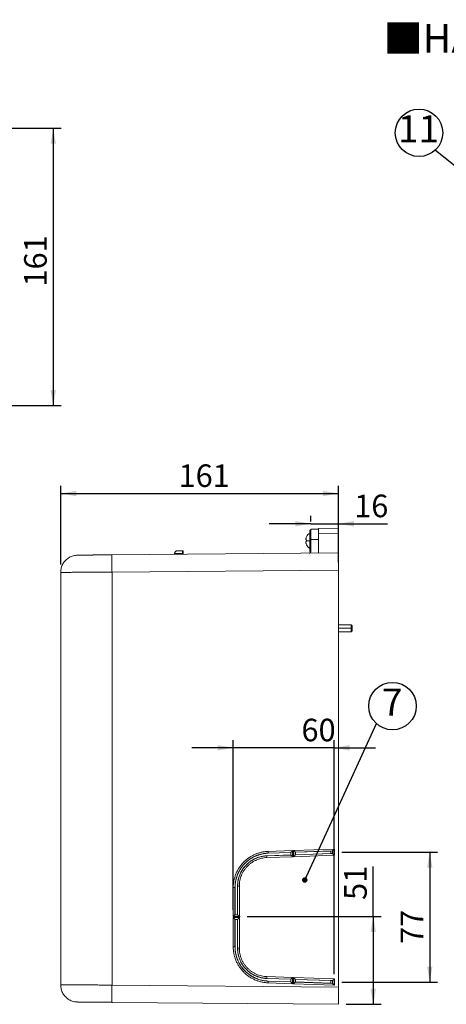
# Model space of a CAD drawing. Units: millimetres. Extents: x 11 to 289, y 12 to 412.
# Drawn here: x 113 to 168, y 106 to 233 of the extents above; entities that cross this region are included whole.
import ezdxf

# ---------------------------------------------------------------- set-up
doc = ezdxf.new("R2010")
doc.units = ezdxf.units.MM
doc.header["$PDSIZE"] = -1
doc.layers.add('ﾚｲﾔｰ2', color=7, linetype='Continuous')
doc.styles.add('SLDTEXTSTYLE0', font='TXT', dxfattribs={"width": 0.7, "bigfont": 'bigfont'})
doc.styles.add('SLDTEXTSTYLE1', font='TXT', dxfattribs={"width": 0.75, "bigfont": 'bigfont'})
doc.styles.get("Standard").update_dxf_attribs({"font": 'txt', "bigfont": 'bigfont'})
doc.dimstyles.new('SLDDIMSTYLE0', dxfattribs={"dimtxt": 0.18, "dimasz": 0.7, "dimexe": 0, "dimexo": 0.0625, "dimgap": 0, "dimtad": 0, "dimtih": 1, "dimtoh": 1, "dimdec": 0, "dimrnd": 1e-09, "dimzin": 0, "dimdsep": 46, "dimtxsty": 'Standard', "dimblk1": 'DOT', "dimblk2": 'DOT', "dimsah": 1, "dimcen": 0.09, "dimadec": 0, "dimazin": 0, "dimtfac": 0.7, "dimtdec": 0, "dimtofl": 0, "dimtmove": 0, "dimatfit": 3, "dimldrblk": 'DOT', "dimfxl": 1, "dimfrac": 2, "dimtolj": 1, "dimtzin": 0, "dimarcsym": 0})
doc.dimstyles.new('SLDDIMSTYLE3', dxfattribs={"dimtxt": 2.910417, "dimasz": 2, "dimexe": 0, "dimexo": 0.0625, "dimgap": 0.727604, "dimtad": 3, "dimdec": 0, "dimlfac": 4.5, "dimrnd": 1e-09, "dimzin": 12, "dimdsep": 46, "dimtxsty": 'SLDTEXTSTYLE1', "dimsah": 1, "dimcen": 0.09, "dimadec": 0, "dimazin": 3, "dimtfac": 1, "dimtofl": 0, "dimtmove": 0, "dimatfit": 3, "dimfxl": 1, "dimfrac": 2, "dimtolj": 1, "dimtzin": 12, "dimarcsym": 0})
doc.dimstyles.new('SLDDIMSTYLE4', dxfattribs={"dimtxt": 2.910417, "dimasz": 2, "dimexe": 0, "dimexo": 0.0625, "dimgap": 0.727604, "dimtad": 3, "dimdec": 0, "dimlfac": 4.5, "dimrnd": 1e-09, "dimzin": 12, "dimdsep": 46, "dimtxsty": 'SLDTEXTSTYLE1', "dimsah": 1, "dimcen": 0.09, "dimadec": 0, "dimazin": 3, "dimtfac": 1, "dimtmove": 0, "dimatfit": 0, "dimfxl": 1, "dimfrac": 2, "dimtolj": 1, "dimtzin": 12, "dimarcsym": 0})

# ---------------------------------------------------------------- blocks, each defined once
blk = doc.blocks.new('_D_21')
at = {"layer": 'ﾚｲﾔｰ2'}
for p, q in [((103.16, 218.82), (118.11, 218.82)), ((117.11, 218.82), (117.11, 183.05)), ((98.46, 183.05), (118.11, 183.05))]:
    blk.add_line(p, q, dxfattribs=at)
for points in [[(117.11, 218.82), (116.76, 216.82), (117.46, 216.82)], [(117.11, 183.05), (117.46, 185.05), (116.76, 185.05)]]:
    blk.add_solid(points, dxfattribs=at)
at = {"layer": 'ﾚｲﾔｰ2', "insert": (113.36, 198.41), "char_height": 2.91, "attachment_point": 1, "rotation": 90, "style": 'SLDTEXTSTYLE1'}
blk.add_mtext('161', dxfattribs=at)
blk = doc.blocks.new('_D_22')
at = {"layer": 'ﾚｲﾔｰ2'}
for p, q in [((154.3, 125.46), (166.62, 125.46)), ((165.62, 125.46), (165.62, 108.71)), ((154.3, 108.71), (166.62, 108.71))]:
    blk.add_line(p, q, dxfattribs=at)
for points in [[(165.62, 125.46), (165.27, 123.46), (165.97, 123.46)], [(165.62, 108.71), (165.97, 110.71), (165.27, 110.71)]]:
    blk.add_solid(points, dxfattribs=at)
at = {"layer": 'ﾚｲﾔｰ2', "insert": (161.87, 113.62), "char_height": 2.91, "attachment_point": 1, "rotation": 90, "style": 'SLDTEXTSTYLE1'}
blk.add_mtext('77', dxfattribs=at)
blk = doc.blocks.new('_D_23')
at = {"layer": 'ﾚｲﾔｰ2'}
for p, q in [((158.34, 117.17), (158.34, 123.6)), ((142.09, 117.17), (159.34, 117.17)), ((158.34, 117.17), (158.34, 105.84)), ((154.85, 105.84), (159.34, 105.84))]:
    blk.add_line(p, q, dxfattribs=at)
for points in [[(158.34, 117.17), (157.99, 115.17), (158.69, 115.17)], [(158.34, 105.84), (158.69, 107.84), (157.99, 107.84)]]:
    blk.add_solid(points, dxfattribs=at)
at = {"layer": 'ﾚｲﾔｰ2', "insert": (154.59, 119.3), "char_height": 2.91, "attachment_point": 1, "rotation": 90, "style": 'SLDTEXTSTYLE1'}
blk.add_mtext('51', dxfattribs=at)
blk = doc.blocks.new('_D_24')
at = {"layer": 'ﾚｲﾔｰ2'}
for p, q in [((140.3, 118.02), (140.3, 139.92)), ((153.3, 109.71), (153.3, 139.92)), ((140.3, 138.92), (134.95, 138.92)), ((153.3, 138.92), (140.3, 138.92)), ((153.3, 138.92), (158.65, 138.92))]:
    blk.add_line(p, q, dxfattribs=at)
for points in [[(140.3, 138.92), (138.3, 139.27), (138.3, 138.57)], [(153.3, 138.92), (155.3, 138.57), (155.3, 139.27)]]:
    blk.add_solid(points, dxfattribs=at)
at = {"layer": 'ﾚｲﾔｰ2', "insert": (149.09, 142.67), "char_height": 2.91, "attachment_point": 1, "style": 'SLDTEXTSTYLE1'}
blk.add_mtext('60', dxfattribs=at)
blk = doc.blocks.new('_D_25')
at = {"layer": 'ﾚｲﾔｰ2'}
for p, q in [((118.07, 162.55), (118.07, 172.72)), ((153.85, 162.84), (153.85, 172.72)), ((118.07, 171.72), (153.85, 171.72))]:
    blk.add_line(p, q, dxfattribs=at)
for points in [[(118.07, 171.72), (120.07, 171.37), (120.07, 172.07)], [(153.85, 171.72), (151.85, 172.07), (151.85, 171.37)]]:
    blk.add_solid(points, dxfattribs=at)
at = {"layer": 'ﾚｲﾔｰ2', "insert": (133.25, 175.47), "char_height": 2.91, "attachment_point": 1, "style": 'SLDTEXTSTYLE1'}
blk.add_mtext('161', dxfattribs=at)
blk = doc.blocks.new('_D_26')
at = {"layer": 'ﾚｲﾔｰ2'}
for p, q in [((150.29, 167.82), (144.94, 167.82)), ((150.29, 168.11), (150.29, 168.82)), ((150.29, 167.82), (153.85, 167.82)), ((153.85, 167.57), (153.85, 168.82)), ((153.85, 167.82), (160.18, 167.82))]:
    blk.add_line(p, q, dxfattribs=at)
for points in [[(150.29, 167.82), (148.29, 168.17), (148.29, 167.47)], [(153.85, 167.82), (155.85, 167.47), (155.85, 168.17)]]:
    blk.add_solid(points, dxfattribs=at)
at = {"layer": 'ﾚｲﾔｰ2', "insert": (155.88, 171.57), "char_height": 2.91, "attachment_point": 1, "style": 'SLDTEXTSTYLE1'}
blk.add_mtext('16', dxfattribs=at)
blk = doc.blocks.new('SW_NOTE_0_19')
at = {"layer": 'ﾚｲﾔｰ2', "color": 0}
blk.add_circle((2.08, 2.25), 3.06, dxfattribs=at)
at = {"layer": 'ﾚｲﾔｰ2', "color": 0, "insert": (2.05, 4.51), "char_height": 3.5, "attachment_point": 2, "style": 'SLDTEXTSTYLE0'}
blk.add_mtext('7', dxfattribs=at)
blk = doc.blocks.new('_Dot')
at = {"color": 0, "linetype": 'ByBlock', "lineweight": -2}
blk.add_line((-0.5, 0), (-1, 0), dxfattribs=at)
at = {"color": 0, "linetype": 'ByBlock', "const_width": 0.5}
blk.add_lwpolyline([(-0.25, 0, 1), (0.25, 0, 1)], format="xyb", close=True, dxfattribs=at)
blk = doc.blocks.new('SW_NOTE_0_20')
at = {"layer": 'ﾚｲﾔｰ2', "color": 0}
blk.add_circle((-2.08, 2.25), 3.06, dxfattribs=at)
at = {"layer": 'ﾚｲﾔｰ2', "color": 0, "insert": (-2.15, 4.51), "char_height": 3.5, "attachment_point": 2, "style": 'SLDTEXTSTYLE0'}
blk.add_mtext('11', dxfattribs=at)

msp = doc.modelspace()

# ---------------------------------------------------------------- linework, layer by layer
at = {"color": 7, "linetype": 'Continuous', "lineweight": 18}
for p, q in [((150.29, 167.01), (150.18, 167.01)), ((150.18, 167.01), (150.18, 165.62)), ((150.29, 167.11), (151.29, 167.13)), ((153.85, 167.24), (151.29, 167.19)), ((153.85, 166.57), (151.29, 166.53)), ((153.85, 166.57), (153.85, 164.07)), ((150.18, 165.62), (149.75, 165.62)), ((149.75, 165.09), (149.75, 165.09)), ((150.18, 164.23), (150.18, 165.62)), ((150.29, 165.62), (150.18, 165.62)), ((150.29, 165.78), (151.29, 165.8)), ((150.29, 164.25), (150.29, 165.78)), ((151.29, 166.06), (151.29, 166.06)), ((151.29, 164.04), (151.29, 165.8)), ((124.68, 163.81), (153.85, 164.06)), ((132.73, 163.99), (132.73, 163.88)), ((133, 164.32), (133.06, 164.33)), ((133.85, 164), (133.75, 164)), ((133.75, 164), (133.75, 163.89)), ((133.77, 164.33), (133.77, 164.33)), ((133.85, 164.33), (133.77, 164.33)), ((133.85, 163.89), (133.85, 164)), ((150.18, 164.23), (150.29, 164.23)), ((124.68, 163.81), (124.68, 163.8)), ((118.07, 108.35), (118.07, 161.55)), ((124.68, 161.59), (153.85, 161.84)), ((124.68, 108.32), (124.68, 161.59)), ((153.85, 108.06), (153.85, 161.84)), ((155.51, 154.77), (153.85, 154.77)), ((153.85, 153.88), (155.51, 153.88)), ((155.62, 154.66), (155.51, 154.77)), ((155.51, 154.33), (155.51, 154.77)), ((155.51, 154.33), (155.51, 153.88)), ((155.51, 154.33), (155.62, 154.33)), ((155.51, 153.88), (155.62, 154)), ((155.62, 154.33), (155.62, 154.66)), ((155.62, 154.33), (155.62, 154)), ((148.07, 125.67), (153.3, 125.86)), ((153.3, 125.86), (153.3, 125.06)), ((147.71, 125.1), (144.63, 125)), ((147.72, 125.09), (144.63, 124.98)), ((144.63, 124.98), (144.63, 125)), ((147.95, 124.88), (144.64, 124.76)), ((147.95, 125.67), (144.79, 125.56)), ((144.8, 125.34), (147.72, 125.44)), ((144.8, 125.33), (147.71, 125.43)), ((144.8, 125.34), (144.8, 125.33)), ((147.72, 125.44), (147.71, 125.43)), ((147.71, 125.43), (147.71, 125.1)), ((147.72, 125.09), (147.71, 125.1)), ((147.72, 125.44), (147.72, 125.09)), ((147.95, 125.67), (147.95, 124.88)), ((148.07, 124.88), (148.07, 125.67)), ((148.07, 124.88), (153.3, 125.06)), ((148.3, 125.46), (153.05, 125.63)), ((148.3, 125.11), (148.3, 125.46)), ((148.3, 125.46), (148.31, 125.45)), ((153.05, 125.28), (148.3, 125.11)), ((148.3, 125.11), (148.31, 125.12)), ((148.31, 125.45), (152.87, 125.61)), ((148.31, 125.12), (148.31, 125.45)), ((152.87, 125.28), (148.31, 125.12)), ((153.05, 125.63), (152.87, 125.61)), ((152.87, 125.61), (152.87, 125.28)), ((153.05, 125.28), (152.87, 125.28)), ((153.11, 125.66), (153.11, 125.25)), ((140.3, 117.15), (140.3, 120.91)), ((140.52, 117.37), (140.52, 120.91)), ((140.52, 120.91), (140.53, 120.91)), ((140.53, 117.38), (140.53, 120.91)), ((140.87, 121.09), (140.86, 121.09)), ((140.86, 121.09), (140.86, 117.38)), ((140.87, 121.09), (140.87, 117.37)), ((141.09, 121.09), (141.09, 117.15)), ((141.09, 117.15), (140.3, 117.15)), ((140.3, 117.02), (141.09, 117.02)), ((140.3, 113.26), (140.3, 117.02)), ((140.52, 117.37), (140.53, 117.38)), ((140.87, 117.37), (140.52, 117.37)), ((140.86, 117.38), (140.53, 117.38)), ((140.87, 117.37), (140.86, 117.38)), ((141.09, 117.02), (141.09, 113.08)), ((140.52, 116.79), (140.87, 116.79)), ((140.52, 113.26), (140.52, 116.79)), ((140.52, 116.79), (140.53, 116.78)), ((140.53, 116.78), (140.86, 116.78)), ((140.53, 113.26), (140.53, 116.78)), ((140.87, 116.79), (140.86, 116.78)), ((140.86, 116.78), (140.86, 113.08)), ((140.87, 116.79), (140.87, 113.08)), ((140.52, 113.26), (140.53, 113.26)), ((140.87, 113.08), (140.86, 113.08)), ((147.95, 109.29), (144.64, 109.41)), ((147.95, 109.29), (147.95, 108.5)), ((148.07, 109.29), (153.3, 109.11)), ((148.07, 108.49), (148.07, 109.29)), ((124.68, 108.32), (153.85, 108.06)), ((144.63, 109.18), (147.72, 109.08)), ((144.63, 109.18), (144.63, 109.17)), ((144.63, 109.17), (147.71, 109.07)), ((147.95, 108.5), (144.79, 108.61)), ((144.8, 108.83), (144.8, 108.84)), ((147.71, 108.74), (144.8, 108.84)), ((147.72, 108.73), (144.8, 108.83)), ((147.72, 109.08), (147.71, 109.07)), ((147.71, 109.07), (147.71, 108.74)), ((147.72, 108.73), (147.71, 108.74)), ((147.72, 109.08), (147.72, 108.73)), ((148.07, 108.49), (153.3, 108.31)), ((148.3, 109.06), (153.05, 108.89)), ((148.3, 108.71), (148.3, 109.06)), ((148.3, 109.06), (148.31, 109.05)), ((148.3, 108.71), (148.31, 108.72)), ((153.05, 108.54), (148.3, 108.71)), ((148.31, 109.05), (152.87, 108.89)), ((148.31, 108.72), (148.31, 109.05)), ((152.87, 108.56), (148.31, 108.72)), ((152.87, 108.89), (152.87, 108.56)), ((153.05, 108.89), (152.87, 108.89)), ((153.05, 108.54), (152.87, 108.56)), ((153.11, 108.92), (153.11, 108.51)), ((153.3, 109.11), (153.3, 108.31)), ((124.68, 106.09), (153.85, 105.84))]:
    msp.add_line(p, q, dxfattribs=at)
at = {"color": 8, "linetype": 'Continuous', "lineweight": 18}
for p, q in [((124.68, 163.81), (124.68, 163.8)), ((155.51, 154.33), (153.85, 154.33))]:
    msp.add_line(p, q, dxfattribs=at)
at = {"color": 7, "linetype": 'Continuous', "lineweight": 18}
for start, end in [(121.8908, 153.2606), (206.738, 238.1092)]:
    msp.add_arc((150.8, 165.62), 1.18, start, end, dxfattribs=at)
for points, knots in [([(150.29, 165.78), (150.29, 165.83), (150.29, 165.92), (150.29, 166.05), (150.29, 166.15), (150.29, 166.24), (150.29, 166.37), (150.29, 166.54), (150.29, 166.7), (150.29, 166.8), (150.29, 166.87), (150.29, 166.94), (150.29, 167), (150.29, 167.05), (150.29, 167.08), (150.29, 167.11), (150.29, 167.11), (150.29, 167.11)], [0, 0, 0, 0, 0.068588, 0.135931, 0.180534, 0.225169, 0.270074, 0.385905, 0.499903, 0.556907, 0.613943, 0.671476, 0.729961, 0.797158, 0.864032, 0.931385, 1, 1, 1, 1]), ([(151.29, 166.53), (151.29, 166.57), (151.29, 166.64), (151.29, 166.74), (151.29, 166.82), (151.29, 166.91), (151.29, 166.99), (151.29, 167.05), (151.29, 167.1), (151.29, 167.14), (151.29, 167.18), (151.29, 167.19), (151.29, 167.19)], [0, 0, 0, 0, 0.135817, 0.202749, 0.270028, 0.385907, 0.500014, 0.576007, 0.652362, 0.730169, 0.864117, 1, 1, 1, 1]), ([(151.29, 165.8), (151.29, 165.85), (151.29, 165.97), (151.29, 166.14), (151.29, 166.31), (151.29, 166.46), (151.29, 166.61), (151.29, 166.74), (151.29, 166.86), (151.29, 166.95), (151.29, 167.03), (151.29, 167.09), (151.29, 167.12), (151.29, 167.13), (151.29, 167.13)], [0, 0, 0, 0, 0.08334, 0.166676, 0.25001, 0.333341, 0.416671, 0.5, 0.583329, 0.666659, 0.74999, 0.833324, 0.91666, 1, 1, 1, 1]), ([(153.85, 167.24), (153.85, 167.23), (153.85, 167.23), (153.85, 167.2), (153.85, 167.17), (153.85, 167.12), (153.85, 167.05), (153.85, 166.98), (153.85, 166.92), (153.85, 166.83), (153.85, 166.71), (153.85, 166.62), (153.85, 166.57)], [0, 0, 0, 0, 0.135817, 0.202749, 0.270028, 0.385907, 0.500014, 0.576007, 0.652362, 0.730169, 0.864117, 1, 1, 1, 1]), ([(149.65, 165.84), (149.65, 165.83), (149.65, 165.82), (149.64, 165.79), (149.64, 165.76), (149.64, 165.74), (149.65, 165.73), (149.65, 165.73), (149.65, 165.73)], [0, 0, 0, 0, 0.1330634, 0.2599848, 0.4973991, 0.7394154, 0.8665427, 1, 1, 1, 1]), ([(149.65, 165.51), (149.65, 165.51), (149.65, 165.5), (149.64, 165.49), (149.64, 165.47), (149.64, 165.44), (149.65, 165.42), (149.65, 165.4), (149.65, 165.4)], [0, 0, 0, 0, 0.1332215, 0.260179, 0.5019939, 0.7398691, 0.8668286, 1, 1, 1, 1]), ([(149.75, 166.15), (149.73, 166.09), (149.68, 165.99), (149.66, 165.88), (149.65, 165.84)], [0, 0, 0, 0, 0.582603, 1, 1, 1, 1]), ([(149.65, 165.73), (149.66, 165.73), (149.67, 165.73), (149.7, 165.72), (149.73, 165.72), (149.75, 165.72)], [0, 0, 0, 0, 0.260959, 0.537859, 1, 1, 1, 1]), ([(149.75, 165.52), (149.73, 165.51), (149.68, 165.51), (149.66, 165.51), (149.65, 165.51)], [0, 0, 0, 0, 0.583476, 1, 1, 1, 1]), ([(149.65, 165.4), (149.66, 165.37), (149.67, 165.31), (149.7, 165.21), (149.73, 165.13), (149.75, 165.09)], [0, 0, 0, 0, 0.261149, 0.538094, 1, 1, 1, 1]), ([(149.75, 166.15), (149.75, 166.15), (149.75, 166.15), (149.75, 166.15), (149.75, 166.15)], [0, 0, 0, 0, 0.121938, 1, 1, 1, 1]), ([(149.75, 165.72), (149.75, 165.7), (149.75, 165.67), (149.75, 165.63), (149.75, 165.62)], [0, 0, 0, 0, 0.55954, 1, 1, 1, 1]), ([(149.75, 165.62), (149.75, 165.6), (149.75, 165.56), (149.75, 165.53), (149.75, 165.52)], [0, 0, 0, 0, 0.5604965, 1, 1, 1, 1]), ([(132.75, 163.99), (132.75, 163.99), (132.73, 163.99), (132.73, 163.99), (132.73, 163.99)], [0, 0, 0, 0, 0.021116, 1, 1, 1, 1]), ([(132.96, 164.3), (132.93, 164.29), (132.87, 164.25), (132.8, 164.17), (132.76, 164.08), (132.75, 164.02), (132.75, 163.99)], [0, 0, 0, 0, 0.255493, 0.515138, 0.766688, 1, 1, 1, 1]), ([(132.96, 164.3), (132.93, 164.29), (132.87, 164.25), (132.8, 164.17), (132.76, 164.08), (132.75, 164.02), (132.75, 163.99)], [0, 0, 0, 0, 0.255526, 0.515186, 0.766727, 1, 1, 1, 1]), ([(133.01, 164.32), (132.99, 164.31), (132.95, 164.3), (132.95, 164.28), (132.95, 164.27)], [0, 0, 0, 0, 0.484151, 1, 1, 1, 1]), ([(133.78, 164.33), (133.74, 164.33), (133.66, 164.32), (133.55, 164.32), (133.44, 164.32), (133.34, 164.32), (133.25, 164.32), (133.17, 164.32), (133.11, 164.32), (133.08, 164.32), (133.06, 164.32)], [0, 0, 0, 0, 0.125035, 0.250032, 0.374981, 0.499951, 0.624955, 0.74997, 0.874994, 1, 1, 1, 1]), ([(133.77, 164.33), (133.72, 164.33), (133.62, 164.33), (133.47, 164.33), (133.33, 164.33), (133.22, 164.33), (133.13, 164.33), (133.08, 164.33), (133.07, 164.33), (133.06, 164.33)], [0, 0, 0, 0, 0.138943, 0.278458, 0.419343, 0.560555, 0.708242, 0.854524, 1, 1, 1, 1]), ([(133.85, 164.33), (133.85, 164.33), (133.85, 164.33), (133.85, 164.31), (133.85, 164.28), (133.85, 164.24), (133.85, 164.19), (133.85, 164.13), (133.85, 164.06), (133.85, 164.02), (133.85, 164)], [0, 0, 0, 0, 0.127619, 0.250162, 0.37268, 0.500225, 0.627733, 0.750112, 0.87249, 1, 1, 1, 1]), ([(153.85, 164.06), (153.85, 164.06), (153.85, 164.06), (153.85, 164.02), (153.85, 163.99), (153.85, 163.95), (153.85, 163.91), (153.85, 163.85), (153.85, 163.74), (153.85, 163.59), (153.85, 163.44), (153.85, 163.32), (153.85, 163.21), (153.85, 163.11), (153.85, 162.99), (153.85, 162.88), (153.85, 162.73), (153.85, 162.54), (153.85, 162.31), (153.85, 162.08), (153.85, 161.92), (153.85, 161.84)], [0, 0, 0, 0, 0.068576, 0.135905, 0.169359, 0.202797, 0.236319, 0.270025, 0.347682, 0.423968, 0.499974, 0.538003, 0.575974, 0.614025, 0.652294, 0.690916, 0.730023, 0.797212, 0.864073, 0.931408, 1, 1, 1, 1]), ([(120.23, 163.77), (120.15, 163.76), (119.97, 163.75), (119.7, 163.69), (119.42, 163.6), (119.16, 163.47), (118.92, 163.31), (118.71, 163.12), (118.52, 162.9), (118.36, 162.66), (118.23, 162.4), (118.14, 162.12), (118.08, 161.84), (118.07, 161.64), (118.07, 161.55)], [0, 0, 0, 0, 0.07303, 0.1573, 0.24157, 0.32584, 0.41011, 0.49438, 0.57865, 0.66292, 0.74719, 0.83146, 0.91573, 1, 1, 1, 1]), ([(124.68, 163.81), (124.55, 163.8), (124.32, 163.8), (123.98, 163.8), (123.65, 163.8), (123.36, 163.79), (123.08, 163.79), (122.82, 163.79), (122.57, 163.79), (122.33, 163.79), (122.11, 163.78), (121.9, 163.78), (121.71, 163.78), (121.55, 163.78), (121.4, 163.78), (121.26, 163.78), (121.11, 163.78), (120.96, 163.77), (120.81, 163.77), (120.66, 163.77), (120.53, 163.77), (120.42, 163.77), (120.34, 163.77), (120.28, 163.77), (120.24, 163.77), (120.23, 163.77), (120.23, 163.77)], [0, 0, 0, 0, 0.051491, 0.100471, 0.146863, 0.190632, 0.231761, 0.270233, 0.312872, 0.352768, 0.391878, 0.430265, 0.467955, 0.498852, 0.529298, 0.559534, 0.592707, 0.629821, 0.670878, 0.715876, 0.764811, 0.817683, 0.859934, 0.904413, 0.951113, 1, 1, 1, 1]), ([(120.27, 163.77), (120.27, 163.77), (120.28, 163.77), (120.35, 163.77), (120.45, 163.77), (120.6, 163.77), (120.79, 163.77), (121.01, 163.78), (121.26, 163.78), (121.55, 163.78), (121.86, 163.78), (122.21, 163.79), (122.58, 163.79), (122.98, 163.79), (123.39, 163.8), (123.81, 163.8), (124.24, 163.8), (124.53, 163.81), (124.68, 163.81)], [0, 0, 0, 0, 0.062866, 0.12529, 0.187957, 0.250779, 0.313549, 0.375166, 0.436795, 0.498434, 0.560072, 0.622956, 0.685826, 0.748734, 0.811697, 0.874499, 0.937037, 1, 1, 1, 1]), ([(118.07, 161.55), (118.07, 161.55), (118.08, 161.55), (118.14, 161.55), (118.23, 161.55), (118.36, 161.55), (118.53, 161.55), (118.71, 161.55), (118.92, 161.55), (119.15, 161.55), (119.4, 161.55), (119.69, 161.56), (119.96, 161.56), (120.21, 161.56), (120.44, 161.56), (120.69, 161.56), (120.95, 161.56), (121.22, 161.57), (121.52, 161.57), (121.82, 161.57), (122.06, 161.57), (122.21, 161.57), (122.28, 161.57), (122.35, 161.57), (122.42, 161.57), (122.5, 161.57), (122.58, 161.57), (122.66, 161.57), (122.81, 161.57), (123.03, 161.58), (123.33, 161.58), (123.64, 161.58), (123.97, 161.58), (124.32, 161.58), (124.55, 161.58), (124.68, 161.59)], [0, 0, 0, 0, 0.0475692, 0.0956774, 0.1443244, 0.1935103, 0.2432351, 0.2850874, 0.327314, 0.369915, 0.4128903, 0.4562399, 0.4999638, 0.5285648, 0.5579233, 0.5880392, 0.6189126, 0.6505433, 0.6829314, 0.7160769, 0.7499798, 0.7567818, 0.7638284, 0.7711199, 0.7786561, 0.7864371, 0.7944628, 0.8027333, 0.8112485, 0.839602, 0.8703726, 0.8998893, 0.9313328, 0.9647031, 1, 1, 1, 1]), ([(153.11, 125.66), (153.12, 125.67), (153.13, 125.68), (153.15, 125.7), (153.17, 125.73), (153.2, 125.75), (153.23, 125.78), (153.27, 125.82), (153.29, 125.85), (153.3, 125.86)], [0, 0, 0, 0, 0.119961, 0.250912, 0.369884, 0.501066, 0.660113, 0.814876, 1, 1, 1, 1]), ([(140.3, 120.91), (140.3, 121.06), (140.31, 121.36), (140.38, 121.8), (140.49, 122.24), (140.64, 122.66), (140.82, 123.07), (141.05, 123.45), (141.3, 123.81), (141.59, 124.14), (141.91, 124.44), (142.26, 124.71), (142.64, 124.95), (143.04, 125.16), (143.46, 125.32), (143.9, 125.45), (144.34, 125.53), (144.64, 125.55), (144.79, 125.56)], [0, 0, 0, 0, 0.063115, 0.12577, 0.188645, 0.25157, 0.314266, 0.375669, 0.436995, 0.498291, 0.559592, 0.622184, 0.684862, 0.74772, 0.810807, 0.873853, 0.93669, 1, 1, 1, 1]), ([(140.52, 120.91), (140.53, 121.04), (140.53, 121.31), (140.59, 121.72), (140.69, 122.13), (140.82, 122.53), (141, 122.92), (141.22, 123.3), (141.47, 123.66), (141.72, 123.94), (141.95, 124.17), (142.16, 124.35), (142.38, 124.52), (142.62, 124.68), (142.87, 124.82), (143.09, 124.93), (143.24, 125), (143.34, 125.04), (143.45, 125.08), (143.56, 125.12), (143.68, 125.15), (143.81, 125.19), (143.99, 125.23), (144.21, 125.28), (144.5, 125.32), (144.7, 125.33), (144.8, 125.34)], [0, 0, 0, 0, 0.0596026, 0.120028, 0.1812765, 0.2433482, 0.3062434, 0.3699622, 0.434505, 0.4998718, 0.5382049, 0.5778112, 0.6186909, 0.660844, 0.7042705, 0.7489706, 0.7640467, 0.7799937, 0.7968114, 0.8145001, 0.8330595, 0.8524899, 0.8727911, 0.9122678, 0.9546707, 1, 1, 1, 1]), ([(144.8, 125.33), (144.7, 125.32), (144.5, 125.31), (144.2, 125.27), (143.95, 125.21), (143.75, 125.16), (143.61, 125.12), (143.46, 125.07), (143.32, 125.02), (143.18, 124.96), (142.97, 124.86), (142.69, 124.71), (142.36, 124.5), (142.06, 124.25), (141.76, 123.97), (141.48, 123.65), (141.28, 123.37), (141.16, 123.17), (141.09, 123.05), (141.02, 122.93), (140.96, 122.81), (140.88, 122.63), (140.79, 122.4), (140.7, 122.11), (140.62, 121.81), (140.57, 121.51), (140.54, 121.21), (140.54, 121.01), (140.53, 120.91)], [0, 0, 0, 0, 0.045115, 0.089834, 0.134372, 0.156643, 0.17895, 0.201319, 0.223777, 0.24635, 0.269064, 0.326914, 0.384379, 0.441922, 0.500003, 0.564984, 0.629374, 0.649599, 0.66985, 0.690147, 0.710509, 0.730958, 0.776232, 0.821048, 0.865617, 0.910156, 0.954879, 1, 1, 1, 1]), ([(144.63, 125), (144.46, 124.98), (144.13, 124.96), (143.64, 124.84), (143.17, 124.67), (142.73, 124.44), (142.32, 124.15), (141.95, 123.81), (141.62, 123.43), (141.35, 123.01), (141.13, 122.56), (140.97, 122.08), (140.87, 121.59), (140.86, 121.25), (140.86, 121.09)], [0, 0, 0, 0, 0.0833221, 0.1666462, 0.2499724, 0.3333006, 0.4166309, 0.4999632, 0.5832976, 0.666634, 0.7499724, 0.8333129, 0.9166554, 1, 1, 1, 1]), ([(144.63, 124.98), (144.53, 124.98), (144.33, 124.97), (144.05, 124.92), (143.79, 124.87), (143.56, 124.8), (143.36, 124.73), (143.2, 124.66), (143.06, 124.6), (142.95, 124.54), (142.84, 124.48), (142.73, 124.41), (142.63, 124.35), (142.53, 124.28), (142.38, 124.17), (142.18, 124.01), (141.97, 123.81), (141.79, 123.61), (141.62, 123.4), (141.48, 123.19), (141.35, 122.97), (141.23, 122.75), (141.12, 122.48), (141.01, 122.16), (140.93, 121.81), (140.88, 121.45), (140.87, 121.21), (140.87, 121.09)], [0, 0, 0, 0, 0.0517846, 0.0995134, 0.1431855, 0.1828004, 0.2183575, 0.2498561, 0.2715551, 0.2929614, 0.3140751, 0.334896, 0.3554243, 0.3756599, 0.3956027, 0.4489232, 0.5000314, 0.5436358, 0.5868884, 0.629789, 0.6723376, 0.7145342, 0.7563786, 0.8184721, 0.8797735, 0.9402829, 1, 1, 1, 1]), ([(144.64, 124.76), (144.52, 124.76), (144.28, 124.74), (143.94, 124.68), (143.6, 124.58), (143.27, 124.45), (142.95, 124.29), (142.65, 124.1), (142.38, 123.89), (142.12, 123.65), (141.89, 123.39), (141.68, 123.1), (141.5, 122.8), (141.35, 122.47), (141.23, 122.14), (141.15, 121.79), (141.1, 121.44), (141.09, 121.21), (141.09, 121.09)], [0, 0, 0, 0, 0.0628556, 0.1251417, 0.1876421, 0.2504604, 0.3133417, 0.375057, 0.4367629, 0.4984836, 0.5602014, 0.6231559, 0.6861174, 0.7491298, 0.8120813, 0.8746992, 0.9370749, 1, 1, 1, 1]), ([(147.95, 125.67), (147.92, 125.65), (147.87, 125.6), (147.8, 125.52), (147.76, 125.47), (147.73, 125.45), (147.73, 125.44), (147.72, 125.44)], [0, 0, 0, 0, 0.2444308, 0.4950593, 0.7424663, 0.8767127, 1, 1, 1, 1]), ([(147.95, 124.88), (147.92, 124.9), (147.87, 124.95), (147.8, 125.01), (147.76, 125.06), (147.73, 125.09), (147.73, 125.09), (147.72, 125.09)], [0, 0, 0, 0, 0.245085, 0.495918, 0.74406, 0.875896, 1, 1, 1, 1]), ([(148.3, 125.46), (148.3, 125.46), (148.29, 125.47), (148.27, 125.49), (148.22, 125.54), (148.15, 125.6), (148.1, 125.65), (148.07, 125.67)], [0, 0, 0, 0, 0.124676, 0.257207, 0.50412, 0.754129, 1, 1, 1, 1]), ([(148.07, 124.88), (148.1, 124.91), (148.15, 124.96), (148.22, 125.03), (148.27, 125.08), (148.29, 125.11), (148.3, 125.11), (148.3, 125.11)], [0, 0, 0, 0, 0.245843, 0.496169, 0.743159, 0.876452, 1, 1, 1, 1]), ([(153.11, 125.66), (153.1, 125.65), (153.08, 125.63), (153.06, 125.63), (153.05, 125.63)], [0, 0, 0, 0, 0.496444, 1, 1, 1, 1]), ([(153.11, 125.25), (153.1, 125.25), (153.08, 125.27), (153.06, 125.27), (153.05, 125.28)], [0, 0, 0, 0, 0.437011, 1, 1, 1, 1]), ([(153.11, 125.25), (153.12, 125.24), (153.13, 125.23), (153.15, 125.21), (153.17, 125.19), (153.2, 125.16), (153.23, 125.13), (153.26, 125.1), (153.29, 125.08), (153.3, 125.06)], [0, 0, 0, 0, 0.123909, 0.24293, 0.365983, 0.50102, 0.660197, 0.814893, 1, 1, 1, 1]), ([(140.3, 117.15), (140.32, 117.18), (140.37, 117.22), (140.44, 117.29), (140.49, 117.34), (140.52, 117.37), (140.52, 117.37), (140.52, 117.37)], [0, 0, 0, 0, 0.245994, 0.49629, 0.743449, 0.876233, 1, 1, 1, 1]), ([(140.3, 117.02), (140.32, 116.99), (140.37, 116.94), (140.44, 116.88), (140.49, 116.83), (140.52, 116.8), (140.52, 116.8), (140.52, 116.79)], [0, 0, 0, 0, 0.244504, 0.495116, 0.74262, 0.876413, 1, 1, 1, 1]), ([(141.09, 117.15), (141.06, 117.18), (141.02, 117.22), (140.95, 117.29), (140.9, 117.34), (140.87, 117.37), (140.87, 117.37), (140.87, 117.37)], [0, 0, 0, 0, 0.244906, 0.495777, 0.743778, 0.876081, 1, 1, 1, 1]), ([(141.09, 117.02), (141.06, 116.99), (141.02, 116.94), (140.95, 116.88), (140.9, 116.83), (140.87, 116.8), (140.87, 116.8), (140.87, 116.79)], [0, 0, 0, 0, 0.244614, 0.495211, 0.742776, 0.876574, 1, 1, 1, 1]), ([(144.79, 108.61), (144.64, 108.62), (144.34, 108.64), (143.9, 108.72), (143.47, 108.84), (143.05, 109.01), (142.65, 109.21), (142.28, 109.45), (141.93, 109.72), (141.61, 110.02), (141.32, 110.35), (141.06, 110.71), (140.83, 111.09), (140.64, 111.5), (140.49, 111.93), (140.38, 112.36), (140.31, 112.81), (140.3, 113.11), (140.3, 113.26)], [0, 0, 0, 0, 0.06312, 0.12578, 0.18866, 0.251589, 0.314289, 0.375694, 0.437022, 0.498318, 0.559619, 0.622209, 0.684884, 0.747739, 0.810823, 0.873863, 0.936695, 1, 1, 1, 1]), ([(144.8, 108.83), (144.69, 108.84), (144.46, 108.85), (144.14, 108.9), (143.85, 108.97), (143.59, 109.04), (143.36, 109.13), (143.17, 109.2), (143.03, 109.27), (142.92, 109.33), (142.81, 109.39), (142.7, 109.45), (142.59, 109.51), (142.49, 109.58), (142.39, 109.64), (142.23, 109.76), (142.02, 109.94), (141.79, 110.16), (141.59, 110.37), (141.43, 110.57), (141.29, 110.77), (141.15, 110.98), (141.03, 111.2), (140.92, 111.42), (140.8, 111.7), (140.69, 112.04), (140.59, 112.45), (140.53, 112.86), (140.53, 113.13), (140.52, 113.26)], [0, 0, 0, 0, 0.05127, 0.098762, 0.142475, 0.182409, 0.218564, 0.250939, 0.269865, 0.288567, 0.307044, 0.325297, 0.343325, 0.361129, 0.378708, 0.396063, 0.449133, 0.499988, 0.537458, 0.574659, 0.61159, 0.648252, 0.684644, 0.720767, 0.756621, 0.818701, 0.879958, 0.94039, 1, 1, 1, 1]), ([(140.53, 113.26), (140.54, 113.16), (140.54, 112.96), (140.57, 112.65), (140.62, 112.41), (140.66, 112.21), (140.7, 112.06), (140.74, 111.92), (140.79, 111.77), (140.85, 111.63), (140.94, 111.41), (141.07, 111.13), (141.28, 110.8), (141.51, 110.48), (141.78, 110.18), (142.09, 109.88), (142.36, 109.68), (142.56, 109.55), (142.67, 109.47), (142.79, 109.4), (142.92, 109.34), (143.09, 109.25), (143.32, 109.15), (143.61, 109.05), (143.9, 108.96), (144.2, 108.9), (144.5, 108.86), (144.7, 108.85), (144.8, 108.84)], [0, 0, 0, 0, 0.045114, 0.089833, 0.13437, 0.156641, 0.178947, 0.201316, 0.223774, 0.246347, 0.269061, 0.32691, 0.384374, 0.441917, 0.499998, 0.564979, 0.629369, 0.649595, 0.669846, 0.690143, 0.710506, 0.730955, 0.776229, 0.821046, 0.865615, 0.910154, 0.954878, 1, 1, 1, 1]), ([(140.86, 113.08), (140.86, 112.91), (140.87, 112.58), (140.97, 112.09), (141.13, 111.61), (141.35, 111.16), (141.62, 110.74), (141.95, 110.36), (142.32, 110.02), (142.73, 109.73), (143.17, 109.5), (143.64, 109.32), (144.13, 109.21), (144.46, 109.18), (144.63, 109.17)], [0, 0, 0, 0, 0.083345, 0.166687, 0.250028, 0.333366, 0.416702, 0.500037, 0.583369, 0.666699, 0.750028, 0.833354, 0.916678, 1, 1, 1, 1]), ([(140.87, 113.08), (140.87, 112.96), (140.88, 112.72), (140.93, 112.36), (141.01, 112), (141.13, 111.65), (141.29, 111.31), (141.48, 110.98), (141.7, 110.66), (141.92, 110.41), (142.13, 110.21), (142.31, 110.05), (142.5, 109.9), (142.71, 109.76), (142.94, 109.63), (143.13, 109.54), (143.26, 109.48), (143.35, 109.45), (143.44, 109.41), (143.54, 109.38), (143.65, 109.35), (143.76, 109.31), (143.91, 109.28), (144.11, 109.23), (144.36, 109.2), (144.54, 109.19), (144.63, 109.18)], [0, 0, 0, 0, 0.059716, 0.120226, 0.181527, 0.243622, 0.306508, 0.370187, 0.434657, 0.499919, 0.53843, 0.578216, 0.619277, 0.661612, 0.705221, 0.750105, 0.764725, 0.780279, 0.796768, 0.814191, 0.832549, 0.851842, 0.872068, 0.911573, 0.954217, 1, 1, 1, 1]), ([(141.09, 113.08), (141.09, 112.96), (141.1, 112.73), (141.15, 112.38), (141.23, 112.03), (141.35, 111.7), (141.5, 111.38), (141.68, 111.07), (141.88, 110.79), (142.11, 110.53), (142.37, 110.29), (142.64, 110.07), (142.94, 109.88), (143.26, 109.72), (143.59, 109.59), (143.94, 109.49), (144.28, 109.43), (144.52, 109.41), (144.64, 109.41)], [0, 0, 0, 0, 0.062852, 0.125134, 0.187631, 0.250446, 0.313324, 0.375038, 0.436742, 0.498463, 0.560181, 0.623137, 0.6861, 0.749115, 0.81207, 0.874691, 0.937071, 1, 1, 1, 1]), ([(147.95, 109.29), (147.92, 109.27), (147.87, 109.22), (147.8, 109.15), (147.76, 109.11), (147.73, 109.08), (147.73, 109.08), (147.72, 109.08)], [0, 0, 0, 0, 0.2447992, 0.4953644, 0.74308, 0.8764587, 1, 1, 1, 1]), ([(148.07, 109.29), (148.1, 109.26), (148.15, 109.21), (148.22, 109.14), (148.27, 109.09), (148.29, 109.06), (148.3, 109.06), (148.3, 109.06)], [0, 0, 0, 0, 0.245543, 0.495589, 0.742139, 0.87687, 1, 1, 1, 1]), ([(118.07, 108.35), (118.07, 108.35), (118.08, 108.35), (118.14, 108.35), (118.23, 108.35), (118.36, 108.35), (118.53, 108.35), (118.71, 108.35), (118.92, 108.35), (119.1, 108.35), (119.26, 108.35), (119.37, 108.35), (119.48, 108.35), (119.61, 108.35), (119.73, 108.35), (119.86, 108.34), (120.06, 108.34), (120.33, 108.34), (120.69, 108.34), (121.03, 108.34), (121.36, 108.34), (121.57, 108.33), (121.72, 108.33), (121.79, 108.33), (121.86, 108.33), (121.93, 108.33), (122, 108.33), (122.07, 108.33), (122.19, 108.33), (122.37, 108.33), (122.61, 108.33), (122.88, 108.33), (123.19, 108.33), (123.52, 108.32), (123.88, 108.32), (124.27, 108.32), (124.54, 108.32), (124.68, 108.32)], [0, 0, 0, 0, 0.047569, 0.095677, 0.144324, 0.193509, 0.243234, 0.285086, 0.327312, 0.369913, 0.388288, 0.406732, 0.425244, 0.443825, 0.462475, 0.481194, 0.499982, 0.542963, 0.587634, 0.633996, 0.665525, 0.697791, 0.705136, 0.712518, 0.719938, 0.727395, 0.734888, 0.742419, 0.749988, 0.772433, 0.797396, 0.824874, 0.854868, 0.887377, 0.922403, 0.959944, 1, 1, 1, 1]), ([(118.07, 108.35), (118.07, 108.26), (118.08, 108.07), (118.14, 107.78), (118.23, 107.51), (118.36, 107.25), (118.52, 107), (118.71, 106.79), (118.92, 106.59), (119.16, 106.43), (119.42, 106.3), (119.7, 106.21), (119.97, 106.15), (120.15, 106.14), (120.23, 106.14)], [0, 0, 0, 0, 0.08427, 0.16854, 0.25281, 0.33708, 0.42135, 0.50562, 0.58989, 0.674161, 0.758431, 0.842701, 0.926971, 1, 1, 1, 1]), ([(147.95, 108.5), (147.92, 108.52), (147.87, 108.57), (147.8, 108.64), (147.76, 108.69), (147.73, 108.72), (147.73, 108.73), (147.72, 108.73)], [0, 0, 0, 0, 0.24473, 0.495639, 0.74349, 0.876288, 1, 1, 1, 1]), ([(148.07, 108.49), (148.1, 108.52), (148.15, 108.56), (148.22, 108.63), (148.27, 108.68), (148.29, 108.7), (148.3, 108.71), (148.3, 108.71)], [0, 0, 0, 0, 0.246149, 0.496418, 0.743737, 0.876037, 1, 1, 1, 1]), ([(153.11, 108.92), (153.1, 108.91), (153.08, 108.9), (153.06, 108.89), (153.05, 108.89)], [0, 0, 0, 0, 0.494724, 1, 1, 1, 1]), ([(153.11, 108.51), (153.1, 108.52), (153.08, 108.53), (153.06, 108.54), (153.05, 108.54)], [0, 0, 0, 0, 0.405834, 1, 1, 1, 1]), ([(153.11, 108.92), (153.12, 108.93), (153.13, 108.94), (153.15, 108.96), (153.17, 108.98), (153.2, 109.01), (153.23, 109.04), (153.26, 109.07), (153.29, 109.09), (153.3, 109.11)], [0, 0, 0, 0, 0.123909, 0.24293, 0.365983, 0.50102, 0.660197, 0.814893, 1, 1, 1, 1]), ([(153.11, 108.51), (153.12, 108.5), (153.13, 108.49), (153.15, 108.47), (153.17, 108.44), (153.2, 108.42), (153.23, 108.38), (153.27, 108.35), (153.29, 108.32), (153.3, 108.31)], [0, 0, 0, 0, 0.119961, 0.250912, 0.369884, 0.501066, 0.660113, 0.814876, 1, 1, 1, 1]), ([(153.85, 108.06), (153.85, 107.98), (153.85, 107.82), (153.85, 107.63), (153.85, 107.48), (153.85, 107.37), (153.85, 107.26), (153.85, 107.1), (153.85, 106.91), (153.85, 106.69), (153.85, 106.52), (153.85, 106.4), (153.85, 106.31), (153.85, 106.23), (153.85, 106.16), (153.85, 106.1), (153.85, 106.02), (153.85, 105.95), (153.85, 105.88), (153.85, 105.85), (153.85, 105.84), (153.85, 105.84)], [0, 0, 0, 0, 0.068576, 0.135905, 0.169359, 0.202797, 0.236319, 0.270025, 0.347682, 0.423968, 0.499974, 0.538003, 0.575974, 0.614025, 0.652294, 0.690916, 0.730023, 0.797212, 0.864073, 0.931408, 1, 1, 1, 1]), ([(120.23, 106.13), (120.23, 106.13), (120.24, 106.13), (120.28, 106.13), (120.34, 106.13), (120.42, 106.13), (120.53, 106.13), (120.66, 106.13), (120.81, 106.13), (120.96, 106.13), (121.11, 106.13), (121.26, 106.12), (121.4, 106.12), (121.55, 106.12), (121.71, 106.12), (121.9, 106.12), (122.11, 106.12), (122.33, 106.12), (122.57, 106.11), (122.82, 106.11), (123.08, 106.11), (123.36, 106.11), (123.65, 106.11), (123.98, 106.1), (124.32, 106.1), (124.55, 106.1), (124.68, 106.1)], [0, 0, 0, 0, 0.048888, 0.095588, 0.140067, 0.182317, 0.235189, 0.284125, 0.329123, 0.37018, 0.407294, 0.440467, 0.470703, 0.501149, 0.532046, 0.569737, 0.608125, 0.647235, 0.687132, 0.729771, 0.768243, 0.809372, 0.853143, 0.899536, 0.948515, 1, 1, 1, 1]), ([(120.27, 106.13), (120.27, 106.13), (120.28, 106.13), (120.35, 106.13), (120.45, 106.13), (120.6, 106.13), (120.79, 106.13), (121.01, 106.13), (121.26, 106.12), (121.55, 106.12), (121.86, 106.12), (122.21, 106.12), (122.58, 106.11), (122.98, 106.11), (123.39, 106.11), (123.81, 106.1), (124.24, 106.1), (124.53, 106.1), (124.68, 106.09)], [0, 0, 0, 0, 0.062857, 0.125274, 0.187936, 0.250752, 0.313516, 0.375126, 0.436749, 0.498382, 0.560016, 0.622897, 0.685766, 0.74867, 0.811626, 0.87443, 0.936993, 1, 1, 1, 1])]:
    msp.add_open_spline(points, degree=3, knots=knots, dxfattribs=at)
at = {"color": 8, "linetype": 'Continuous', "lineweight": 18}
for points, knots in [([(133.75, 164), (133.71, 164), (133.63, 164), (133.51, 164), (133.4, 164), (133.32, 164), (133.24, 163.99), (133.18, 163.99), (133.12, 163.99), (133.07, 163.99), (132.99, 163.99), (132.89, 163.99), (132.8, 163.99), (132.77, 163.99), (132.75, 163.99)], [0, 0, 0, 0, 0.08688, 0.169313, 0.247297, 0.320833, 0.376464, 0.429247, 0.47918, 0.526264, 0.570499, 0.718061, 0.862216, 1, 1, 1, 1]), ([(133.75, 164), (133.75, 164.02), (133.75, 164.06), (133.75, 164.13), (133.75, 164.18), (133.75, 164.24), (133.76, 164.28), (133.76, 164.31), (133.77, 164.32), (133.77, 164.33), (133.77, 164.33)], [0, 0, 0, 0, 0.140976, 0.281952, 0.422928, 0.563904, 0.70488, 0.845856, 0.986832, 1, 1, 1, 1]), ([(124.68, 163.8), (124.67, 163.8), (124.67, 163.79), (124.67, 163.74), (124.67, 163.64), (124.67, 163.52), (124.67, 163.35), (124.67, 163.16), (124.67, 162.94), (124.67, 162.7), (124.67, 162.44), (124.67, 162.16), (124.67, 161.88), (124.68, 161.68), (124.68, 161.59)], [0, 0, 0, 0, 0.059446, 0.144951, 0.230456, 0.315961, 0.401465, 0.48697, 0.572475, 0.65798, 0.743485, 0.82899, 0.914495, 1, 1, 1, 1])]:
    msp.add_open_spline(points, degree=3, knots=knots, dxfattribs=at)
at = {"color": 7, "linetype": 'Continuous', "lineweight": 18}
for points in [[(150.29, 164.25), (150.29, 164.22), (150.28, 164.16), (150.23, 164.09), (150.16, 164.04), (150.1, 164.03), (150.07, 164.03)], [(144.64, 124.76), (144.64, 124.79), (144.63, 124.85), (144.63, 124.92), (144.63, 124.97), (144.63, 124.98), (144.63, 124.98)], [(144.79, 125.56), (144.79, 125.53), (144.8, 125.47), (144.8, 125.4), (144.8, 125.35), (144.8, 125.34), (144.8, 125.34)], [(140.3, 120.91), (140.33, 120.91), (140.39, 120.91), (140.46, 120.91), (140.51, 120.91), (140.52, 120.91), (140.52, 120.91)], [(141.09, 121.09), (141.06, 121.09), (141, 121.09), (140.93, 121.09), (140.88, 121.09), (140.87, 121.09), (140.87, 121.09)], [(140.3, 113.26), (140.33, 113.26), (140.39, 113.26), (140.46, 113.26), (140.51, 113.26), (140.52, 113.26), (140.52, 113.26)], [(141.09, 113.08), (141.06, 113.08), (141, 113.08), (140.93, 113.08), (140.88, 113.08), (140.87, 113.08), (140.87, 113.08)], [(144.64, 109.41), (144.64, 109.38), (144.63, 109.32), (144.63, 109.25), (144.63, 109.2), (144.63, 109.19), (144.63, 109.18)], [(124.68, 108.32), (124.68, 108.22), (124.67, 108.03), (124.67, 107.74), (124.67, 107.46), (124.67, 107.2), (124.67, 106.96), (124.67, 106.74), (124.67, 106.55), (124.67, 106.39), (124.67, 106.26), (124.67, 106.16), (124.67, 106.11), (124.68, 106.1), (124.68, 106.09)], [(144.79, 108.61), (144.79, 108.64), (144.8, 108.69), (144.8, 108.77), (144.8, 108.82), (144.8, 108.83), (144.8, 108.83)]]:
    msp.add_open_spline(points, degree=3, dxfattribs=at)
at = {"layer": 'ﾚｲﾔｰ2'}
for p, q in [((153.3, 125.86), (153.3, 125.06)), ((153.3, 109.11), (153.3, 108.31))]:
    msp.add_line(p, q, dxfattribs=at)
msp.add_point((141.09, 117.17), dxfattribs=at)

# ---------------------------------------------------------------- block references
for name, p in [('SW_NOTE_0_20', (166.32, 215.99)), ('SW_NOTE_0_19', (158.74, 142.05))]:
    msp.add_blockref(name, p, dxfattribs=at)

# ---------------------------------------------------------------- texts
at = {"layer": 'ﾚｲﾔｰ2', "insert": (159.67, 232.26), "char_height": 3.7042, "attachment_point": 1, "style": 'SLDTEXTSTYLE0'}
msp.add_mtext('■HA[JEM-A]アダプター外形図', dxfattribs=at)

# ---------------------------------------------------------------- dimensions: what is measured, and where the dimension line sits
at = {"layer": 'ﾚｲﾔｰ2'}
for base, p1, p2, picture, middle in [((117.11, 183.05), (102.16, 218.82), (97.46, 183.05), '_D_21', (117.11, 201.63)), ((158.34, 105.84), (141.09, 117.17), (153.85, 105.84), '_D_23', (158.34, 121.45))]:
    dim = msp.add_linear_dim(base=base, p1=p1, p2=p2, angle=90, dimstyle='SLDDIMSTYLE3', dxfattribs=at)
    dim.commit()
    dim.dimension.update_dxf_attribs({"geometry": picture, "text_midpoint": middle, "dimtype": 160})
for base, p1, p2, dimstyle, picture, middle in [((153.85, 171.72), (118.07, 161.55), (153.85, 161.84), 'SLDDIMSTYLE3', '_D_25', (136.48, 171.72)), ((153.85, 167.82), (150.29, 167.11), (153.85, 166.57), 'SLDDIMSTYLE4', '_D_26', (158.03, 167.82))]:
    dim = msp.add_linear_dim(base=base, p1=p1, p2=p2, dimstyle=dimstyle, dxfattribs=at)
    dim.commit()
    dim.dimension.update_dxf_attribs({"geometry": picture, "text_midpoint": middle, "dimtype": 160})
dim = msp.add_linear_dim(base=(140.3, 138.92), p1=(153.3, 108.71), p2=(140.3, 117.02), text='60', dimstyle='SLDDIMSTYLE4', dxfattribs=at)
dim.commit()
dim.dimension.update_dxf_attribs({"geometry": '_D_24', "text_midpoint": (151.24, 138.92), "dimtype": 160})
dim = msp.add_linear_dim(base=(165.62, 108.71), p1=(153.3, 125.46), p2=(153.3, 108.71), angle=90, text='77', dimstyle='SLDDIMSTYLE4', dxfattribs=at)
dim.commit()
dim.dimension.update_dxf_attribs({"geometry": '_D_22', "text_midpoint": (165.62, 115.77), "dimtype": 160})

# ---------------------------------------------------------------- leaders
for points in [[(181.88, 203.42), (166.32, 215.99)], [(149.52, 121.87), (158.74, 142.05)]]:
    msp.add_leader(points, dimstyle='SLDDIMSTYLE0', dxfattribs=at)

doc.saveas('drawing.dxf')
